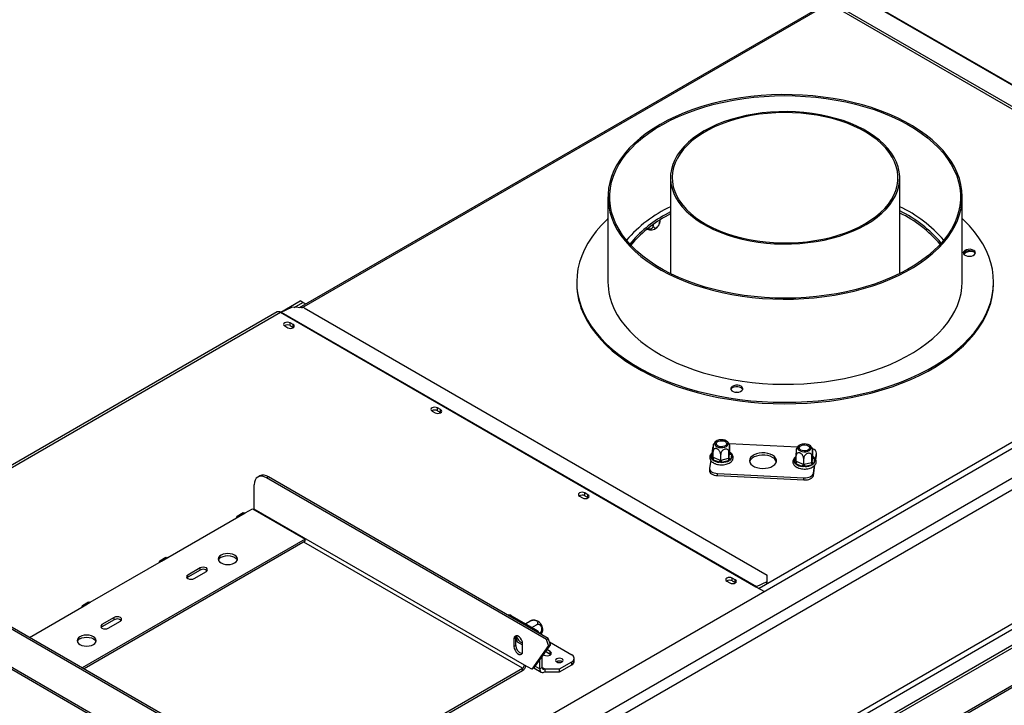
# Model space of a CAD drawing. Units: millimetres. Extents: x 267 to 4564, y 115 to 3512.
# Drawn here: x 3137 to 3645, y 1097 to 1450 of the extents above; entities that cross this region are included whole.
import ezdxf

# ---------------------------------------------------------------- set-up
doc = ezdxf.new("R2010")
doc.units = ezdxf.units.MM
doc.header["$LTSCALE"] = 17

msp = doc.modelspace()

# ---------------------------------------------------------------- linework, layer by layer
at = {"color": 7, "linetype": 'Continuous', "lineweight": 25}
for p, q in [((4185.181, 1538.515), (3193.274, 965.899)), ((4200.365, 1531.941), (3204.662, 957.134)), ((3207.193, 952.75), (4202.896, 1527.558)), ((3561.637, 1466.263), (3806.482, 1324.917)), ((3561.902, 1466.432), (3806.747, 1325.086)), ((3556.172, 1460.014), (3281.361, 1301.368)), ((3556.179, 1458.413), (3794.697, 1320.72)), ((3556.311, 1457.036), (3794.829, 1319.343)), ((3222.497, 892.545), (4187.592, 1449.682)), ((3223.763, 890.353), (4188.857, 1447.49)), ((3230.722, 886.336), (4195.816, 1443.473)), ((3230.722, 884.874), (4195.816, 1442.012)), ((3472.639, 1368.283), (3472.639, 1318.931)), ((3590.744, 1318.931), (3590.744, 1368.283)), ((3440.428, 1358.42), (3440.428, 1314.585)), ((3622.955, 1314.585), (3622.955, 1358.42)), ((3472.639, 1350.761), (3469.822, 1349.205)), ((3472.639, 1349.665), (3469.822, 1348.109)), ((3463.763, 1344.233), (3463.763, 1343.771)), ((3466.748, 1344.123), (3466.967, 1344.766)), ((3467.087, 1346.458), (3467.087, 1345.689)), ((3807.063, 1323.442), (3518.247, 1156.712)), ((3424.323, 1314.585), (3424.323, 1313.854)), ((3639.06, 1313.854), (3639.06, 1314.585)), ((3271.866, 1298.997), (3281.943, 1304.815)), ((3278.782, 1301.529), (3283.209, 1304.084)), ((3283.209, 1304.084), (3281.943, 1304.815)), ((3284.637, 1303.259), (3283.209, 1304.084)), ((3270.031, 1299.149), (2965.099, 1123.115)), ((3271.821, 1298.971), (3516.666, 1157.625)), ((3272.085, 1299.108), (3277.561, 1301.604)), ((3272.085, 1299.108), (3516.93, 1157.762)), ((3283.87, 1301.213), (3277.561, 1301.604)), ((3283.87, 1301.213), (3522.388, 1163.519)), ((3278.274, 1292.653), (3276.692, 1293.566)), ((3276.692, 1292.105), (3276.692, 1293.566)), ((3273.908, 1291.959), (3275.49, 1291.046)), ((3276.692, 1292.105), (3278.274, 1291.192)), ((3278.274, 1291.192), (3278.274, 1292.653)), ((3278.274, 1291.192), (3278.39, 1291.119)), ((3949.149, 1280.151), (3232.437, 866.402)), ((3507.571, 1257.92), (3507.757, 1257.888)), ((3349.829, 1248.131), (3351.411, 1247.218)), ((3354.195, 1248.825), (3352.613, 1249.738)), ((3352.613, 1248.276), (3352.613, 1249.738)), ((3352.613, 1248.276), (3354.195, 1247.363)), ((3354.195, 1247.363), (3354.195, 1248.825)), ((3354.195, 1247.363), (3354.311, 1247.29)), ((3494.343, 1229.042), (3493.928, 1226.305)), ((3538.028, 1229.428), (3502.822, 1231.206)), ((3503.172, 1226.595), (3503.172, 1229.595)), ((3493.378, 1222.673), (3492.784, 1218.751)), ((3493.787, 1223.799), (3494.142, 1226.145)), ((3493.904, 1223.359), (3493.787, 1223.799)), ((3494.392, 1223.049), (3493.904, 1223.359)), ((3494.142, 1226.145), (3494.386, 1226.536)), ((3497.734, 1221.698), (3494.392, 1223.049)), ((3494.651, 1224.301), (3494.651, 1227.301)), ((3494.651, 1224.301), (3494.905, 1224.203)), ((3494.905, 1224.203), (3498.247, 1222.852)), ((3498.247, 1222.852), (3498.502, 1222.745)), ((3498.502, 1222.745), (3498.502, 1225.744)), ((3498.502, 1222.745), (3498.783, 1222.825)), ((3498.783, 1222.825), (3502.481, 1223.82)), ((3502.859, 1222.621), (3499.161, 1221.626)), ((3502.481, 1223.82), (3502.762, 1223.892)), ((3502.762, 1223.892), (3502.762, 1226.891)), ((3502.762, 1223.892), (3502.789, 1224.075)), ((3502.789, 1224.075), (3503.145, 1226.421)), ((3503.437, 1222.877), (3502.859, 1222.621)), ((3503.145, 1226.421), (3503.172, 1226.595)), ((3503.431, 1226.395), (3503.919, 1226.055)), ((3503.681, 1223.299), (3503.437, 1222.877)), ((3504.036, 1225.645), (3503.681, 1223.299)), ((3503.919, 1226.055), (3504.036, 1225.645)), ((3536.571, 1221.638), (3536.926, 1223.984)), ((3536.926, 1223.984), (3537.169, 1224.375)), ((3537.435, 1222.141), (3537.435, 1225.14)), ((3541.286, 1220.584), (3541.286, 1223.584)), ((3545.546, 1221.731), (3545.546, 1224.73)), ((3545.573, 1221.914), (3545.929, 1224.26)), ((3545.929, 1224.26), (3545.956, 1224.434)), ((3545.956, 1224.434), (3545.956, 1227.434)), ((3546.215, 1224.234), (3546.703, 1223.894)), ((3546.82, 1223.484), (3546.464, 1221.138)), ((3546.703, 1223.894), (3546.82, 1223.484)), ((3547.366, 1223.324), (3547.823, 1226.341)), ((3547.488, 1223.032), (3547.823, 1225.245)), ((3547.823, 1225.245), (3547.823, 1226.341)), ((3547.823, 1225.245), (3547.84, 1225.47)), ((3547.84, 1225.47), (3547.84, 1226.566)), ((3492.767, 1218.525), (3492.767, 1217.43)), ((3498.43, 1221.529), (3497.734, 1221.698)), ((3499.161, 1221.626), (3498.43, 1221.529)), ((3536.688, 1221.198), (3536.571, 1221.638)), ((3537.176, 1220.888), (3536.688, 1221.198)), ((3540.518, 1219.537), (3537.176, 1220.888)), ((3537.435, 1222.141), (3537.689, 1222.042)), ((3537.689, 1222.042), (3541.031, 1220.691)), ((3541.214, 1219.368), (3540.518, 1219.537)), ((3541.031, 1220.691), (3541.286, 1220.584)), ((3541.945, 1219.465), (3541.214, 1219.368)), ((3541.286, 1220.584), (3541.567, 1220.664)), ((3541.567, 1220.664), (3545.265, 1221.659)), ((3545.643, 1220.461), (3541.945, 1219.465)), ((3545.265, 1221.659), (3545.546, 1221.731)), ((3545.546, 1221.731), (3545.573, 1221.914)), ((3546.221, 1220.716), (3545.643, 1220.461)), ((3546.464, 1221.138), (3546.221, 1220.716)), ((3546.264, 1214.954), (3547.074, 1220.3)), ((3546.264, 1216.049), (3546.872, 1220.065)), ((3261.02, 1214.683), (3260.071, 1214.135)), ((3265.494, 1214.24), (3264.545, 1213.692)), ((3408.726, 1130.458), (3264.545, 1213.692)), ((3409.675, 1131.006), (3265.494, 1214.24)), ((3496.85, 1215.953), (3541.417, 1213.702)), ((3496.85, 1214.857), (3496.85, 1215.953)), ((3496.85, 1214.857), (3541.417, 1212.606)), ((3541.417, 1212.606), (3541.417, 1213.702)), ((3546.264, 1214.954), (3546.264, 1216.049)), ((3258.218, 1197.619), (3258.218, 1210.039)), ((3425.75, 1204.302), (3427.332, 1203.389)), ((3430.116, 1204.996), (3428.534, 1205.909)), ((3428.534, 1204.448), (3428.534, 1205.909)), ((3428.534, 1204.448), (3430.116, 1203.535)), ((3430.116, 1203.535), (3430.116, 1204.996)), ((3430.116, 1203.535), (3430.231, 1203.462)), ((3253.473, 1195.61), (3257.269, 1197.802)), ((3257.269, 1197.802), (3284.474, 1182.097)), ((3397.406, 1117.267), (3258.218, 1197.619)), ((3213.614, 1172.6), (3250.31, 1193.784)), ((3252.578, 1195.699), (3249.415, 1193.873)), ((3250.31, 1193.784), (3253.473, 1195.61)), ((3284.474, 1182.097), (3169.646, 1115.808)), ((3284.474, 1181.001), (3284.474, 1182.097)), ((3284.474, 1181.001), (3170.595, 1115.26)), ((3212.72, 1172.689), (3209.556, 1170.863)), ((3210.451, 1170.774), (3213.614, 1172.6)), ((3173.756, 1149.591), (3210.451, 1170.774)), ((3230.38, 1167.305), (3224.054, 1163.652)), ((3230.38, 1166.209), (3230.38, 1167.305)), ((3224.054, 1162.556), (3223.61, 1162.191)), ((3230.38, 1166.209), (3224.054, 1162.556)), ((3224.054, 1162.556), (3224.054, 1163.652)), ((3227.217, 1161.826), (3233.544, 1165.478)), ((3506.037, 1161.168), (3504.455, 1162.081)), ((3504.455, 1160.62), (3504.455, 1162.081)), ((3522.406, 1160.258), (3522.388, 1163.519)), ((3501.671, 1160.474), (3503.253, 1159.561)), ((3504.455, 1160.62), (3506.037, 1159.707)), ((3506.037, 1159.707), (3506.037, 1161.168)), ((3506.037, 1159.707), (3506.152, 1159.634)), ((3516.666, 1157.625), (3521.027, 1155.107)), ((3516.93, 1157.762), (3522.406, 1160.258)), ((3518.072, 1156.813), (3519.741, 1157.574)), ((3522.301, 1159.052), (3522.406, 1160.258)), ((3142.441, 1131.513), (3170.593, 1147.764)), ((3172.861, 1149.679), (3169.698, 1147.853)), ((3170.593, 1147.764), (3173.756, 1149.591)), ((3186.093, 1141.738), (3179.766, 1138.086)), ((3186.093, 1140.642), (3186.093, 1141.738)), ((3390.763, 1142.654), (3403.417, 1135.349)), ((3275.548, 1053.576), (3131.367, 1136.81)), ((3276.497, 1054.124), (3132.316, 1137.358)), ((3179.766, 1136.99), (3179.323, 1136.625)), ((3186.093, 1140.642), (3179.766, 1136.99)), ((3179.766, 1136.99), (3179.766, 1138.086)), ((3182.93, 1136.26), (3189.256, 1139.912)), ((3398.102, 1138.619), (3400.236, 1139.851)), ((3401.252, 1136.599), (3403.56, 1137.932)), ((3392.029, 1130.819), (3392.978, 1131.367)), ((3392.978, 1127.349), (3392.978, 1131.367)), ((3392.029, 1130.819), (3392.029, 1126.801)), ((3392.029, 1126.801), (3392.978, 1127.349)), ((3392.978, 1131.095), (3393.682, 1129.28)), ((3393.682, 1129.28), (3396.457, 1127.678)), ((3396.457, 1124.244), (3396.457, 1128.262)), ((3409.831, 1127.353), (3401.202, 1115.076)), ((3410.78, 1127.901), (3402.151, 1115.624)), ((3408.726, 1130.458), (3409.675, 1131.006)), ((3409.831, 1127.353), (3408.726, 1130.458)), ((3410.78, 1127.901), (3409.675, 1131.006)), ((3410.78, 1127.901), (3409.831, 1127.353)), ((3410.331, 1129.163), (3421.764, 1122.563)), ((3406.58, 1115.989), (3406.58, 1121.925)), ((3407.082, 1122.639), (3407.529, 1122.38)), ((3410.693, 1122.745), (3408.177, 1124.197)), ((3410.693, 1124.207), (3408.908, 1125.237)), ((3410.693, 1122.745), (3410.693, 1124.207)), ((3410.955, 1122.563), (3410.693, 1122.745)), ((3125.596, 1119.508), (3249.677, 1047.878)), ((3401.202, 1115.076), (3397.406, 1117.267)), ((3405.315, 1115.258), (3405.315, 1120.125)), ((3405.315, 1115.258), (3406.58, 1115.989)), ((3414.046, 1118.983), (3413.93, 1118.91)), ((3415.438, 1115.258), (3421.764, 1118.911)), ((3415.438, 1113.797), (3421.764, 1117.449)), ((3421.764, 1117.449), (3421.764, 1118.911)), ((3423.075, 1119.276), (3423.075, 1120.737)), ((3271.565, 1042.429), (3396.457, 1114.528)), ((3272.861, 1044.273), (3396.457, 1115.623)), ((3396.457, 1114.528), (3396.457, 1115.623)), ((3402.151, 1115.624), (3401.202, 1115.076)), ((3402.277, 1115.802), (3406.056, 1113.62)), ((3407.846, 1115.258), (3415.438, 1115.258)), ((3407.846, 1115.258), (3407.846, 1113.797)), ((3407.846, 1113.797), (3415.438, 1113.797)), ((3415.438, 1113.797), (3415.438, 1115.258))]:
    msp.add_line(p, q, dxfattribs=at)
at = {"color": 8, "linetype": 'Continuous', "lineweight": 25}
for p, q in [((3282.78, 1301.28), (3556.176, 1459.108)), ((2966.147, 1122.51), (3271.821, 1298.971)), ((3949.841, 1279.492), (3232.437, 865.343)), ((3494.386, 1226.536), (3494.651, 1226.667)), ((3503.194, 1226.49), (3503.431, 1226.395)), ((3503.225, 1226.567), (3503.431, 1226.395)), ((3537.169, 1224.375), (3537.435, 1224.507)), ((3545.978, 1224.33), (3546.215, 1224.234)), ((3546.008, 1224.406), (3546.215, 1224.234)), ((3396.457, 1115.623), (3283.841, 1180.635)), ((3390.763, 1142.654), (3390.131, 1142.289)), ((3402.784, 1134.984), (3403.417, 1135.349)), ((3249.677, 1048.786), (3125.04, 1120.737)), ((3402.882, 1116.663), (3405.315, 1115.258)), ((3406.58, 1115.989), (3407.846, 1115.258))]:
    msp.add_line(p, q, dxfattribs=at)
at = {"color": 7, "linetype": 'Continuous', "lineweight": 25, "flags": 128}
for points in [[(3443.688, 1344.464), (3445.259, 1341.507), (3447.127, 1338.608), (3449.287, 1335.777), (3451.731, 1333.024), (3454.451, 1330.359), (3457.437, 1327.79), (3460.678, 1325.327), (3464.165, 1322.979), (3467.884, 1320.752), (3471.824, 1318.655), (3475.97, 1316.695), (3480.307, 1314.879), (3484.822, 1313.214), (3489.499, 1311.704), (3494.321, 1310.355), (3499.272, 1309.171), (3504.334, 1308.158), (3509.491, 1307.318), (3514.725, 1306.654), (3520.016, 1306.168), (3525.349, 1305.862), (3530.703, 1305.738), (3536.06, 1305.795), (3541.402, 1306.034), (3546.711, 1306.453), (3551.968, 1307.052), (3557.155, 1307.827), (3562.255, 1308.777), (3567.249, 1309.898), (3572.12, 1311.187), (3576.853, 1312.638), (3581.429, 1314.247), (3585.834, 1316.008), (3590.052, 1317.915), (3594.07, 1319.962), (3597.872, 1322.142), (3601.446, 1324.447), (3604.779, 1326.869), (3607.861, 1329.399), (3610.68, 1332.03), (3613.227, 1334.751), (3615.492, 1337.554), (3617.469, 1340.43), (3619.15, 1343.367), (3620.53, 1346.356), (3621.603, 1349.386), (3622.366, 1352.448), (3622.817, 1355.53), (3622.954, 1358.623), (3622.776, 1361.714), (3622.284, 1364.794), (3621.48, 1367.853), (3620.366, 1370.878), (3618.947, 1373.861), (3617.227, 1376.791), (3615.212, 1379.657), (3612.909, 1382.45), (3610.326, 1385.16), (3607.472, 1387.778), (3604.357, 1390.295), (3600.991, 1392.702), (3597.387, 1394.991), (3593.556, 1397.154), (3589.511, 1399.183), (3585.268, 1401.071), (3580.839, 1402.813), (3576.242, 1404.402), (3571.49, 1405.832), (3566.602, 1407.098), (3561.593, 1408.197), (3556.481, 1409.124), (3551.284, 1409.877), (3546.019, 1410.452), (3540.705, 1410.848), (3535.359, 1411.063), (3530.001, 1411.096), (3524.649, 1410.948), (3519.321, 1410.619), (3514.036, 1410.11), (3508.811, 1409.423), (3503.666, 1408.56), (3498.617, 1407.524), (3493.682, 1406.319), (3488.878, 1404.948), (3484.222, 1403.418), (3479.729, 1401.732), (3475.416, 1399.897), (3471.296, 1397.918), (3467.385, 1395.804), (3463.695, 1393.561), (3460.24, 1391.197), (3457.031, 1388.72), (3454.079, 1386.138), (3451.395, 1383.461), (3448.988, 1380.697), (3446.866, 1377.857), (3445.036, 1374.949), (3443.505, 1371.985), (3442.278, 1368.974), (3441.359, 1365.926), (3440.752, 1362.853), (3440.458, 1359.764), (3440.479, 1356.671), (3440.814, 1353.584), (3441.462, 1350.513), (3442.421, 1347.47), (3443.688, 1344.464)], [(3444.551, 1344.601), (3443.286, 1347.606), (3442.332, 1350.648), (3441.691, 1353.718), (3441.367, 1356.804), (3441.359, 1359.896), (3441.669, 1362.982), (3442.296, 1366.053), (3443.236, 1369.097), (3444.487, 1372.103), (3446.044, 1375.061), (3447.902, 1377.961), (3450.055, 1380.792), (3452.494, 1383.545), (3455.211, 1386.209), (3458.197, 1388.776), (3461.442, 1391.236), (3464.932, 1393.581), (3468.658, 1395.802), (3472.605, 1397.892), (3476.759, 1399.844), (3481.106, 1401.65), (3485.631, 1403.304), (3490.318, 1404.8), (3495.15, 1406.134), (3500.111, 1407.299), (3505.182, 1408.294), (3510.347, 1409.113), (3515.586, 1409.754), (3520.882, 1410.214), (3526.216, 1410.493), (3531.57, 1410.589), (3536.923, 1410.501), (3542.259, 1410.231), (3547.557, 1409.779), (3552.799, 1409.146), (3557.968, 1408.335), (3563.044, 1407.349), (3568.009, 1406.19), (3572.848, 1404.864), (3577.542, 1403.375), (3582.074, 1401.728), (3586.43, 1399.929), (3590.594, 1397.984), (3594.55, 1395.901), (3598.286, 1393.685), (3601.788, 1391.346), (3605.044, 1388.891), (3608.042, 1386.329), (3610.771, 1383.668), (3613.223, 1380.92), (3615.389, 1378.092), (3617.261, 1375.195), (3618.832, 1372.239), (3620.097, 1369.235), (3621.051, 1366.192), (3621.692, 1363.123), (3622.017, 1360.037), (3622.024, 1356.945), (3621.714, 1353.858), (3621.087, 1350.787), (3620.147, 1347.744), (3618.896, 1344.737), (3617.339, 1341.779), (3615.481, 1338.879), (3613.328, 1336.048), (3610.889, 1333.295), (3608.172, 1330.631), (3605.186, 1328.064), (3601.942, 1325.604), (3598.451, 1323.259), (3594.725, 1321.038), (3590.778, 1318.948), (3586.624, 1316.997), (3582.277, 1315.191), (3577.752, 1313.537), (3573.065, 1312.04), (3568.233, 1310.707), (3563.272, 1309.541), (3558.201, 1308.547), (3553.036, 1307.728), (3547.797, 1307.087), (3542.501, 1306.626), (3537.167, 1306.347), (3531.814, 1306.252), (3526.46, 1306.339), (3521.125, 1306.609), (3515.826, 1307.062), (3510.584, 1307.695), (3505.416, 1308.506), (3500.34, 1309.492), (3495.374, 1310.65), (3490.535, 1311.976), (3485.842, 1313.465), (3481.309, 1315.112), (3476.953, 1316.911), (3472.79, 1318.856), (3468.833, 1320.94), (3465.097, 1323.155), (3461.595, 1325.495), (3458.34, 1327.95), (3455.342, 1330.512), (3452.612, 1333.172), (3450.16, 1335.921), (3447.994, 1338.749), (3446.122, 1341.645), (3444.551, 1344.601)], [(3573.448, 1344.178), (3576.385, 1346.002), (3579.083, 1347.944), (3581.528, 1349.996), (3583.708, 1352.144), (3585.61, 1354.379), (3587.224, 1356.689), (3588.542, 1359.06), (3589.556, 1361.48), (3590.262, 1363.936), (3590.656, 1366.416), (3590.734, 1368.906), (3590.498, 1371.392), (3589.948, 1373.862), (3589.087, 1376.302), (3587.92, 1378.699), (3586.453, 1381.041), (3584.694, 1383.314), (3582.652, 1385.508), (3580.338, 1387.609), (3577.765, 1389.608), (3574.945, 1391.492), (3571.895, 1393.253), (3568.631, 1394.881), (3565.169, 1396.366), (3561.529, 1397.702), (3557.729, 1398.881), (3553.791, 1399.896), (3549.735, 1400.743), (3545.582, 1401.417), (3541.355, 1401.914), (3537.077, 1402.231), (3532.77, 1402.368), (3528.457, 1402.322), (3524.162, 1402.095), (3519.907, 1401.688), (3515.714, 1401.102), (3511.607, 1400.341), (3507.607, 1399.409), (3503.736, 1398.311), (3500.013, 1397.053), (3496.46, 1395.642), (3493.094, 1394.084), (3489.935, 1392.389), (3486.998, 1390.565), (3484.3, 1388.622), (3481.855, 1386.571), (3479.675, 1384.422), (3477.774, 1382.187), (3476.159, 1379.878), (3474.841, 1377.507), (3473.827, 1375.086), (3473.121, 1372.63), (3472.728, 1370.15), (3472.649, 1367.661), (3472.885, 1365.174), (3473.435, 1362.704), (3474.296, 1360.264), (3475.463, 1357.867), (3476.93, 1355.525), (3478.689, 1353.252), (3480.731, 1351.059), (3483.045, 1348.957), (3485.619, 1346.959), (3488.438, 1345.074), (3491.488, 1343.313), (3494.752, 1341.686), (3498.214, 1340.2), (3501.854, 1338.864), (3505.654, 1337.686), (3509.592, 1336.67), (3513.649, 1335.823), (3517.801, 1335.149), (3522.028, 1334.652), (3526.306, 1334.335), (3530.613, 1334.198), (3534.926, 1334.244), (3539.221, 1334.471), (3543.477, 1334.879), (3547.669, 1335.464), (3551.776, 1336.225), (3555.776, 1337.157), (3559.648, 1338.255), (3563.37, 1339.513), (3566.923, 1340.925), (3570.289, 1342.482), (3573.448, 1344.178)], [(3572.815, 1344.543), (3575.74, 1346.361), (3578.424, 1348.299), (3580.853, 1350.346), (3583.014, 1352.491), (3584.894, 1354.722), (3586.484, 1357.027), (3587.774, 1359.394), (3588.758, 1361.809), (3589.43, 1364.26), (3589.787, 1366.733), (3589.827, 1369.214), (3589.549, 1371.69), (3588.956, 1374.147), (3588.049, 1376.573), (3586.835, 1378.953), (3585.319, 1381.274), (3583.511, 1383.525), (3581.419, 1385.693), (3579.056, 1387.766), (3576.434, 1389.732), (3573.568, 1391.581), (3570.473, 1393.302), (3567.167, 1394.888), (3563.666, 1396.327), (3559.991, 1397.614), (3556.162, 1398.74), (3552.199, 1399.701), (3548.123, 1400.489), (3543.958, 1401.102), (3539.726, 1401.535), (3535.451, 1401.787), (3531.154, 1401.856), (3526.861, 1401.741), (3522.594, 1401.444), (3518.376, 1400.965), (3514.232, 1400.308), (3510.182, 1399.476), (3506.25, 1398.474), (3502.458, 1397.307), (3498.824, 1395.981), (3495.371, 1394.505), (3492.115, 1392.884), (3489.076, 1391.13), (3486.27, 1389.251), (3483.711, 1387.257), (3481.415, 1385.16), (3479.393, 1382.97), (3477.657, 1380.7), (3476.216, 1378.363), (3475.078, 1375.97), (3474.25, 1373.535), (3473.735, 1371.072), (3473.536, 1368.593), (3473.655, 1366.113), (3474.091, 1363.645), (3474.842, 1361.202), (3475.903, 1358.797), (3477.269, 1356.445), (3478.932, 1354.157), (3480.884, 1351.946), (3483.112, 1349.824), (3485.606, 1347.804), (3488.352, 1345.895), (3491.335, 1344.108), (3494.538, 1342.454), (3497.943, 1340.94), (3501.534, 1339.576), (3505.288, 1338.369), (3509.187, 1337.325), (3513.209, 1336.45), (3517.332, 1335.749), (3521.534, 1335.225), (3525.791, 1334.883), (3530.08, 1334.722), (3534.377, 1334.745), (3538.661, 1334.951), (3542.906, 1335.339), (3547.09, 1335.907), (3551.189, 1336.652), (3555.183, 1337.57), (3559.048, 1338.655), (3562.763, 1339.903), (3566.309, 1341.305), (3569.666, 1342.854), (3572.815, 1344.543)], [(3440.428, 1347.236), (3439.844, 1346.685), (3436.968, 1343.768), (3434.37, 1340.765), (3432.058, 1337.684), (3430.038, 1334.537), (3428.316, 1331.33), (3426.897, 1328.075), (3425.786, 1324.78), (3424.985, 1321.455), (3424.497, 1318.11), (3424.324, 1314.755), (3424.465, 1311.399), (3424.921, 1308.052), (3425.69, 1304.725), (3426.771, 1301.426), (3428.158, 1298.166)], [(3428.158, 1298.166), (3429.85, 1294.955), (3431.84, 1291.8), (3434.124, 1288.713), (3436.693, 1285.702), (3439.541, 1282.775), (3442.659, 1279.942), (3446.039, 1277.21), (3449.669, 1274.588), (3453.541, 1272.083), (3457.641, 1269.703), (3461.959, 1267.454), (3466.481, 1265.344), (3471.195, 1263.378), (3476.086, 1261.562), (3481.14, 1259.902), (3486.342, 1258.403), (3491.677, 1257.068), (3497.13, 1255.901), (3502.684, 1254.907), (3508.324, 1254.088), (3514.031, 1253.447), (3519.791, 1252.984), (3525.585, 1252.703), (3531.398, 1252.603), (3537.211, 1252.684), (3543.008, 1252.948), (3548.772, 1253.392), (3554.485, 1254.015), (3560.132, 1254.816), (3565.696, 1255.793), (3571.159, 1256.942), (3576.507, 1258.26), (3581.724, 1259.743), (3586.794, 1261.387), (3591.702, 1263.188), (3596.434, 1265.139), (3600.976, 1267.234), (3605.315, 1269.469), (3609.438, 1271.836), (3613.333, 1274.329), (3616.989, 1276.94), (3620.394, 1279.661), (3623.539, 1282.484), (3626.415, 1285.402), (3629.013, 1288.405), (3631.325, 1291.485), (3633.345, 1294.633), (3635.067, 1297.839), (3636.486, 1301.095), (3637.598, 1304.39), (3638.398, 1307.715), (3638.886, 1311.06), (3639.06, 1314.415), (3638.918, 1317.771), (3638.462, 1321.118), (3637.693, 1324.445), (3636.613, 1327.743), (3635.225, 1331.003), (3633.533, 1334.215), (3631.543, 1337.369), (3629.26, 1340.456), (3626.69, 1343.468), (3623.842, 1346.395), (3622.955, 1347.236)], [(3623.577, 1329.156), (3624.01, 1328.616), (3624.723, 1328.187), (3625.64, 1327.914), (3626.66, 1327.828), (3627.673, 1327.937), (3628.57, 1328.231), (3629.252, 1328.677), (3629.647, 1329.227), (3629.712, 1329.821), (3629.439, 1330.394), (3628.858, 1330.886), (3628.032, 1331.242), (3627.05, 1331.424), (3626.02, 1331.412), (3625.051, 1331.207), (3624.251, 1330.833), (3623.704, 1330.328), (3623.471, 1329.748), (3623.577, 1329.156)], [(3629.664, 1329.27), (3629.439, 1329.664), (3628.858, 1330.155), (3628.032, 1330.511), (3627.05, 1330.693), (3626.02, 1330.681), (3625.051, 1330.477), (3624.251, 1330.102), (3623.704, 1329.597), (3623.53, 1329.27)], [(3629.095, 1329.995), (3628.111, 1330.246), (3627.026, 1330.312), (3625.958, 1330.181), (3625.012, 1329.866), (3624.282, 1329.397), (3623.838, 1328.822), (3623.825, 1328.794)], [(3428.158, 1297.436), (3429.85, 1294.224), (3431.84, 1291.07), (3434.124, 1287.983), (3436.693, 1284.971), (3439.541, 1282.044), (3442.659, 1279.211), (3446.039, 1276.479), (3449.669, 1273.857), (3453.541, 1271.352), (3457.641, 1268.972), (3461.959, 1266.724), (3466.481, 1264.613), (3471.195, 1262.647), (3476.086, 1260.832), (3481.14, 1259.172), (3486.342, 1257.672), (3491.677, 1256.337), (3497.13, 1255.171), (3502.684, 1254.177), (3508.324, 1253.358), (3514.031, 1252.716), (3519.791, 1252.254), (3525.585, 1251.972), (3531.398, 1251.872), (3537.211, 1251.954), (3543.008, 1252.217), (3548.772, 1252.661), (3554.485, 1253.285), (3560.132, 1254.086), (3565.696, 1255.062), (3571.159, 1256.211), (3576.507, 1257.529), (3581.724, 1259.013), (3586.794, 1260.657), (3591.702, 1262.457), (3596.434, 1264.408), (3600.976, 1266.504), (3605.315, 1268.739), (3609.438, 1271.106), (3613.333, 1273.598), (3616.989, 1276.209), (3620.394, 1278.93), (3623.539, 1281.754), (3626.415, 1284.671), (3629.013, 1287.675), (3631.325, 1290.755), (3633.345, 1293.902), (3635.067, 1297.109), (3636.486, 1300.364), (3637.598, 1303.659), (3638.398, 1306.984), (3638.886, 1310.329), (3639.06, 1313.685), (3639.06, 1313.854)], [(3443.688, 1300.629), (3445.259, 1297.672), (3447.127, 1294.772), (3449.287, 1291.942), (3451.731, 1289.189), (3454.451, 1286.524), (3457.437, 1283.955), (3460.678, 1281.492), (3464.165, 1279.143), (3467.884, 1276.917), (3471.824, 1274.82), (3475.97, 1272.86), (3480.307, 1271.044), (3484.822, 1269.378), (3489.499, 1267.868), (3494.321, 1266.519), (3499.272, 1265.336), (3504.334, 1264.323), (3509.491, 1263.482), (3514.725, 1262.818), (3520.016, 1262.333), (3525.349, 1262.027), (3530.703, 1261.903), (3536.06, 1261.96), (3541.402, 1262.199), (3546.711, 1262.618), (3551.968, 1263.217), (3557.155, 1263.992), (3562.255, 1264.942), (3567.249, 1266.063), (3572.12, 1267.351), (3576.853, 1268.802), (3581.429, 1270.411), (3585.834, 1272.173), (3590.052, 1274.08), (3594.07, 1276.127), (3597.872, 1278.307), (3601.446, 1280.611), (3604.779, 1283.033), (3607.861, 1285.564), (3610.68, 1288.194), (3613.227, 1290.916), (3615.492, 1293.719), (3617.469, 1296.594), (3619.15, 1299.531), (3620.53, 1302.52), (3621.603, 1305.551), (3622.366, 1308.613), (3622.817, 1311.695), (3622.955, 1314.585)], [(3276.692, 1293.566), (3276.054, 1293.812), (3275.3, 1293.899), (3274.547, 1293.812), (3273.908, 1293.566), (3273.482, 1293.197), (3273.332, 1292.762), (3273.482, 1292.327), (3273.908, 1291.959)], [(3275.49, 1291.046), (3276.129, 1290.799), (3276.882, 1290.713), (3277.635, 1290.799), (3278.274, 1291.046), (3278.7, 1291.414), (3278.85, 1291.849), (3278.7, 1292.284), (3278.274, 1292.653)], [(3503.797, 1259.133), (3504.23, 1258.593), (3504.943, 1258.164), (3505.86, 1257.891), (3506.88, 1257.805), (3507.893, 1257.914), (3508.789, 1258.208), (3509.472, 1258.654), (3509.867, 1259.204), (3509.932, 1259.798), (3509.659, 1260.371), (3509.078, 1260.863), (3508.252, 1261.219), (3507.27, 1261.401), (3506.239, 1261.389), (3505.271, 1261.185), (3504.471, 1260.81), (3503.924, 1260.305), (3503.691, 1259.725), (3503.797, 1259.133)], [(3509.884, 1259.247), (3509.659, 1259.641), (3509.078, 1260.132), (3508.252, 1260.488), (3507.27, 1260.67), (3506.239, 1260.658), (3505.271, 1260.454), (3504.471, 1260.079), (3503.924, 1259.574), (3503.75, 1259.247)], [(3505.736, 1257.915), (3506.485, 1257.986), (3507.571, 1257.92)], [(3352.613, 1249.738), (3351.974, 1249.984), (3351.221, 1250.07), (3350.468, 1249.984), (3349.829, 1249.738), (3349.403, 1249.369), (3349.253, 1248.934), (3349.403, 1248.499), (3349.829, 1248.131)], [(3351.411, 1247.218), (3352.05, 1246.971), (3352.803, 1246.885), (3353.556, 1246.971), (3354.195, 1247.218), (3354.621, 1247.586), (3354.771, 1248.021), (3354.621, 1248.456), (3354.195, 1248.825)], [(3496.023, 1232.465), (3495.556, 1231.921), (3495.386, 1231.323), (3495.53, 1230.722), (3495.974, 1230.172), (3496.679, 1229.722), (3497.583, 1229.412), (3498.604, 1229.27), (3499.653, 1229.307), (3500.636, 1229.522), (3501.466, 1229.894), (3502.069, 1230.391), (3502.391, 1230.969), (3502.404, 1231.575), (3502.107, 1232.157), (3501.526, 1232.663), (3500.712, 1233.047), (3499.739, 1233.276), (3498.692, 1233.329), (3497.664, 1233.201), (3496.748, 1232.904), (3496.023, 1232.465)], [(3501.11, 1230.408), (3500.451, 1230.028), (3499.606, 1229.8), (3498.678, 1229.754), (3497.777, 1229.893), (3497.013, 1230.201), (3496.479, 1230.642), (3496.237, 1231.162), (3496.319, 1231.698), (3496.713, 1232.186), (3497.372, 1232.567), (3498.217, 1232.794), (3499.145, 1232.841), (3500.046, 1232.702), (3500.809, 1232.393), (3501.344, 1231.952), (3501.585, 1231.432), (3501.504, 1230.896), (3501.11, 1230.408)], [(3494.746, 1229.908), (3494.505, 1229.539), (3494.343, 1229.042)], [(3538.807, 1230.304), (3538.34, 1229.76), (3538.17, 1229.162), (3538.314, 1228.561), (3538.758, 1228.011), (3539.463, 1227.561), (3540.367, 1227.251), (3541.388, 1227.109), (3542.437, 1227.147), (3543.42, 1227.361), (3544.25, 1227.733), (3544.853, 1228.23), (3545.175, 1228.808), (3545.188, 1229.415), (3544.891, 1229.996), (3544.31, 1230.502), (3543.496, 1230.886), (3542.523, 1231.115), (3541.476, 1231.168), (3540.448, 1231.04), (3539.532, 1230.743), (3538.807, 1230.304)], [(3543.894, 1228.248), (3543.235, 1227.867), (3542.39, 1227.64), (3541.461, 1227.593), (3540.561, 1227.732), (3539.797, 1228.041), (3539.263, 1228.481), (3539.021, 1229.001), (3539.103, 1229.537), (3539.497, 1230.025), (3540.156, 1230.406), (3541.001, 1230.633), (3541.929, 1230.68), (3542.83, 1230.541), (3543.593, 1230.232), (3544.128, 1229.791), (3544.369, 1229.271), (3544.288, 1228.735), (3543.894, 1228.248)], [(3527.211, 1222.197), (3527.18, 1223.062), (3526.827, 1223.903), (3526.168, 1224.681), (3525.236, 1225.359), (3524.073, 1225.905), (3522.734, 1226.295), (3521.281, 1226.509), (3519.782, 1226.537), (3518.308, 1226.379), (3516.927, 1226.042), (3515.704, 1225.541), (3514.696, 1224.9), (3513.95, 1224.15), (3513.501, 1223.324), (3513.371, 1222.461), (3513.564, 1221.603), (3514.073, 1220.789), (3514.873, 1220.056), (3515.927, 1219.441), (3517.185, 1218.97), (3518.589, 1218.667), (3520.074, 1218.545), (3521.569, 1218.61), (3523.005, 1218.859), (3524.315, 1219.28), (3525.437, 1219.855), (3526.319, 1220.554), (3526.92, 1221.348), (3527.211, 1222.197)], [(3527.172, 1221.998), (3526.827, 1222.807), (3526.168, 1223.585), (3525.236, 1224.263), (3524.073, 1224.81), (3522.734, 1225.199), (3521.281, 1225.413), (3519.782, 1225.441), (3518.308, 1225.283), (3516.927, 1224.946), (3515.704, 1224.445), (3514.696, 1223.805), (3513.95, 1223.054), (3513.501, 1222.228), (3513.434, 1221.998)], [(3492.767, 1217.43), (3492.793, 1217.148), (3492.974, 1216.653), (3493.318, 1216.187), (3493.813, 1215.77), (3494.44, 1215.415), (3495.175, 1215.139), (3495.988, 1214.95), (3496.85, 1214.857)], [(3492.784, 1218.751), (3492.793, 1218.244), (3492.974, 1217.749), (3493.318, 1217.283), (3493.813, 1216.865), (3494.44, 1216.511), (3495.175, 1216.235), (3495.988, 1216.046), (3496.85, 1215.953)], [(3264.545, 1213.692), (3263.31, 1214.265), (3262.124, 1214.534), (3261.03, 1214.49), (3260.071, 1214.135), (3259.284, 1213.482), (3258.7, 1212.557), (3258.34, 1211.394), (3258.218, 1210.039)], [(3541.417, 1213.702), (3542.294, 1213.707), (3543.152, 1213.812), (3543.959, 1214.01), (3544.683, 1214.296), (3545.296, 1214.658), (3545.775, 1215.082), (3546.102, 1215.552), (3546.264, 1216.049)], [(3541.417, 1212.606), (3542.294, 1212.611), (3543.152, 1212.716), (3543.959, 1212.914), (3544.683, 1213.2), (3545.296, 1213.562), (3545.775, 1213.986), (3546.102, 1214.456), (3546.264, 1214.954)], [(3428.534, 1205.909), (3427.895, 1206.156), (3427.142, 1206.242), (3426.389, 1206.156), (3425.75, 1205.909), (3425.324, 1205.541), (3425.174, 1205.106), (3425.324, 1204.671), (3425.75, 1204.302)], [(3427.332, 1203.389), (3427.971, 1203.143), (3428.724, 1203.056), (3429.477, 1203.143), (3430.116, 1203.389), (3430.542, 1203.758), (3430.692, 1204.193), (3430.542, 1204.628), (3430.116, 1204.996)], [(3258.177, 1197.277), (3258.2, 1197.395), (3258.218, 1197.619)], [(3250.31, 1193.784), (3249.825, 1193.952), (3249.415, 1193.873), (3249.141, 1193.557), (3249.044, 1193.054)], [(3252.578, 1195.699), (3252.989, 1195.779), (3253.473, 1195.61)], [(3212.72, 1172.689), (3213.13, 1172.769), (3213.614, 1172.6)], [(3248.095, 1169.861), (3248.877, 1170.45), (3249.369, 1171.135), (3249.537, 1171.87), (3249.369, 1172.605), (3248.877, 1173.29), (3248.095, 1173.879), (3247.076, 1174.33), (3245.889, 1174.614), (3244.616, 1174.711), (3243.342, 1174.614), (3242.155, 1174.33), (3241.136, 1173.879), (3240.354, 1173.29), (3239.862, 1172.605), (3239.694, 1171.87), (3239.862, 1171.135), (3240.354, 1170.45), (3241.136, 1169.861), (3242.155, 1169.41), (3243.342, 1169.126), (3244.616, 1169.029), (3245.889, 1169.126), (3247.076, 1169.41), (3248.095, 1169.861)], [(3241.136, 1172.783), (3242.155, 1173.234), (3243.342, 1173.518), (3244.616, 1173.615), (3245.889, 1173.518), (3247.076, 1173.234), (3248.095, 1172.783), (3248.877, 1172.195), (3249.369, 1171.509), (3249.444, 1171.322)], [(3210.451, 1170.774), (3209.967, 1170.943), (3209.556, 1170.863), (3209.282, 1170.547), (3209.186, 1170.044)], [(3233.544, 1165.478), (3234.029, 1165.897), (3234.199, 1166.391), (3234.029, 1166.886), (3233.544, 1167.305), (3232.818, 1167.584), (3231.962, 1167.683), (3231.106, 1167.584), (3230.38, 1167.305)], [(3224.054, 1163.652), (3223.569, 1163.233), (3223.398, 1162.739), (3223.569, 1162.245), (3224.054, 1161.826), (3224.779, 1161.546), (3225.635, 1161.448), (3226.491, 1161.546), (3227.217, 1161.826)], [(3504.455, 1162.081), (3503.816, 1162.328), (3503.063, 1162.414), (3502.31, 1162.328), (3501.671, 1162.081), (3501.244, 1161.713), (3501.095, 1161.278), (3501.244, 1160.843), (3501.671, 1160.474)], [(3503.253, 1159.561), (3503.891, 1159.315), (3504.645, 1159.228), (3505.398, 1159.315), (3506.037, 1159.561), (3506.463, 1159.93), (3506.613, 1160.365), (3506.463, 1160.799), (3506.037, 1161.168)], [(3170.593, 1147.764), (3170.108, 1147.933), (3169.698, 1147.853), (3169.424, 1147.537), (3169.327, 1147.034)], [(3172.861, 1149.679), (3173.272, 1149.759), (3173.756, 1149.591)], [(3189.256, 1139.912), (3189.741, 1140.331), (3189.912, 1140.825), (3189.741, 1141.319), (3189.256, 1141.738), (3188.531, 1142.018), (3187.675, 1142.116), (3186.819, 1142.018), (3186.093, 1141.738)], [(3179.766, 1138.086), (3179.281, 1137.667), (3179.111, 1137.173), (3179.281, 1136.678), (3179.766, 1136.26), (3180.492, 1135.98), (3181.348, 1135.881), (3182.204, 1135.98), (3182.93, 1136.26)], [(3175.338, 1127.859), (3176.12, 1128.447), (3176.611, 1129.133), (3176.779, 1129.868), (3176.611, 1130.603), (3176.12, 1131.288), (3175.338, 1131.877), (3174.318, 1132.328), (3173.132, 1132.612), (3171.858, 1132.709), (3170.584, 1132.612), (3169.397, 1132.328), (3168.378, 1131.877), (3167.596, 1131.288), (3167.105, 1130.603), (3166.937, 1129.868), (3167.105, 1129.133), (3167.596, 1128.447), (3168.378, 1127.859), (3169.397, 1127.408), (3170.584, 1127.124), (3171.858, 1127.027), (3173.132, 1127.124), (3174.318, 1127.408), (3175.338, 1127.859)], [(3168.378, 1130.781), (3169.397, 1131.232), (3170.584, 1131.516), (3171.858, 1131.613), (3173.132, 1131.516), (3174.318, 1131.232), (3175.338, 1130.781), (3176.12, 1130.192), (3176.611, 1129.507), (3176.687, 1129.32)], [(3396.457, 1128.262), (3396.324, 1129.214), (3395.939, 1130.205), (3395.35, 1131.116), (3394.628, 1131.837), (3393.859, 1132.281), (3393.136, 1132.394), (3392.547, 1132.164), (3392.162, 1131.617), (3392.029, 1130.819)], [(3392.978, 1131.367), (3393.111, 1132.164), (3393.225, 1132.399)], [(3392.029, 1126.801), (3392.162, 1125.849), (3392.547, 1124.858), (3393.136, 1123.947), (3393.859, 1123.226), (3394.628, 1122.782), (3395.35, 1122.669), (3395.939, 1122.9), (3396.324, 1123.447), (3396.457, 1124.244)], [(3407.529, 1122.38), (3408.255, 1122.1), (3409.111, 1122.002), (3409.967, 1122.1), (3410.693, 1122.38), (3411.177, 1122.799), (3411.348, 1123.293), (3411.177, 1123.788), (3410.693, 1124.207)], [(3414.046, 1120.445), (3413.619, 1120.076), (3413.469, 1119.641), (3413.619, 1119.206), (3414.046, 1118.838), (3414.684, 1118.591), (3415.438, 1118.505), (3416.191, 1118.591), (3416.83, 1118.838), (3417.256, 1119.206), (3417.406, 1119.641), (3417.256, 1120.076), (3416.83, 1120.445), (3416.191, 1120.691), (3415.438, 1120.777), (3414.684, 1120.691), (3414.046, 1120.445)]]:
    msp.add_lwpolyline(points, dxfattribs=at)
at = {"color": 8, "linetype": 'Continuous', "lineweight": 25, "flags": 128}
for points in [[(3503.273, 1226.3), (3503.331, 1226.326), (3503.431, 1226.395)], [(3546.057, 1224.139), (3546.114, 1224.165), (3546.215, 1224.234)]]:
    msp.add_lwpolyline(points, dxfattribs=at)
at = {"color": 7, "linetype": 'Continuous', "lineweight": 25}
for centre, radius, start, end in [((3501.648, 1291.624), 68.197, 115.17388, 139.25318), ((3562.142, 1292.159), 67.54, 40.62781, 64.94513), ((3562.43, 1292.775), 64.951, 40.10827, 64.15521), ((3560.834, 1289.535), 67.578, 41.25595, 63.72969), ((3498.521, 1296.555), 59.964, 118.59401, 141.25071), ((3500.111, 1293.492), 62.454, 119.01163, 140.06584), ((3462.514, 1346.617), 5.141, 248.13837, 305.62077), ((3462.483, 1314.111), 38.161, 180.38577, 205.91103), ((3472.791, 1314.786), 32.363, 180.35614, 205.94066), ((3270.772, 1297.508), 1.8, 54.38242, 114.30712), ((3273.38, 1296.278), 3.112, 114.58629, 120.07076), ((3275.306, 1289.544), 2.912, 61.56806, 121.31349), ((3351.227, 1245.716), 2.912, 61.56806, 121.31349), ((3545.309, 1226.238), 2.516, 2.33537, 74.78119), ((3495.529, 1224.735), 1.977, 134.51284, 208.25182), ((3493.259, 1224.244), 1.646, 313.47133, 358.56676), ((3498.309, 1227.928), 6.257, 231.2489, 264.73189), ((3496.601, 1222.893), 1.646, 313.47133, 358.56676), ((3500.94, 1222.846), 2.157, 180.56903, 214.44649), ((3499.131, 1229.104), 7.478, 270.23246, 299.90055), ((3504.638, 1223.842), 2.157, 180.56903, 214.44649), ((3503.657, 1224.172), 0.874, 186.41604, 271.5266), ((3504.013, 1226.518), 0.874, 186.41604, 271.5266), ((3502.294, 1224.709), 1.977, 314.51284, 28.25182), ((3538.313, 1222.574), 1.977, 134.51284, 208.25182), ((3546.797, 1224.357), 0.874, 186.41604, 271.5266), ((3545.078, 1222.548), 1.977, 314.51284, 28.25182), ((3536.043, 1222.083), 1.646, 313.47133, 358.56676), ((3541.093, 1225.768), 6.257, 231.2489, 264.73189), ((3539.385, 1220.732), 1.646, 313.47133, 358.56676), ((3543.724, 1220.685), 2.157, 180.56903, 214.44649), ((3541.915, 1226.943), 7.478, 270.23246, 299.90055), ((3547.422, 1221.681), 2.157, 180.56903, 214.44649), ((3546.441, 1222.011), 0.874, 186.41604, 271.5266), ((3262.873, 1210.582), 4.5, 54.38242, 114.30712), ((3427.148, 1201.888), 2.912, 61.56806, 121.31349), ((3242.319, 1170.337), 2.717, 115.81466, 158.74708), ((3231.927, 1163.49), 3.128, 48.80545, 119.63404), ((3503.069, 1158.06), 2.912, 61.56806, 121.31349), ((3518.225, 1154.932), 3.112, 114.58629, 120.07076), ((3389.397, 1140.67), 2.409, 55.45816, 102.75274), ((3187.64, 1137.923), 3.128, 48.80545, 119.63404), ((3401.846, 1135.537), 4.99, 353.70709, 66.29141), ((3397.712, 1133.135), 4.614, 190.36329, 253.8227), ((3400.13, 1130.035), 6.249, 34.14049, 58.26255), ((3169.561, 1128.335), 2.717, 115.81466, 158.74708), ((3397.082, 1127.224), 4.106, 178.2639, 257.73359), ((3421.071, 1120.737), 1.953, 290.78342, 69.21658), ((3395.346, 1117.361), 2.063, 302.60548, 357.39452), ((3394.215, 1118.02), 4.151, 302.69642, 343.13617), ((3407.352, 1115.864), 0.781, 170.78596, 309.20329), ((3415.438, 1116.615), 2.681, 57.30927, 122.69073), ((3415.432, 1116.423), 2.912, 58.68651, 118.43194), ((3420.836, 1119.499), 2.25, 294.37466, 354.3052), ((3406.858, 1115.008), 1.563, 170.78596, 309.20329)]:
    msp.add_arc(centre, radius, start, end, dxfattribs=at)
at = {"color": 8, "linetype": 'Continuous', "lineweight": 25}
for centre, radius, start, end in [((3493.896, 1224.602), 0.811, 262.28577, 338.63172), ((3494.204, 1227.129), 0.986, 266.39111, 296.92873), ((3536.988, 1224.968), 0.986, 266.39111, 296.92873), ((3536.68, 1222.442), 0.811, 262.28577, 338.63172)]:
    msp.add_arc(centre, radius, start, end, dxfattribs=at)
at = {"color": 7, "linetype": 'Continuous', "lineweight": 25}
for points, knots in [([(3463.763, 1343.771), (3463.783, 1343.536), (3463.821, 1343.066), (3464.131, 1342.576), (3464.596, 1342.345), (3465.155, 1342.422), (3465.699, 1342.743), (3466.185, 1343.233), (3466.604, 1343.858), (3466.926, 1344.597), (3467.071, 1345.231), (3467.084, 1345.583), (3467.087, 1345.689)], [0, 0, 0, 0, 0.1157185, 0.2315943, 0.3492626, 0.4554707, 0.5500022, 0.639991, 0.7338656, 0.8369388, 0.9505161, 1, 1, 1, 1]), ([(3467.087, 1345.689), (3467.082, 1345.451), (3467.074, 1345.054), (3467.006, 1344.845), (3466.979, 1344.762)], [0, 0, 0, 0, 0.599247, 1, 1, 1, 1]), ([(3461.073, 1342.095), (3461.095, 1342.084), (3461.226, 1342.018), (3461.616, 1341.958), (3462.205, 1341.94), (3462.842, 1342.155), (3463.353, 1342.554), (3463.698, 1343.108), (3463.742, 1343.553), (3463.763, 1343.771)], [0, 0, 0, 0, 0.0165237, 0.1018448, 0.2718702, 0.4415394, 0.6178091, 0.8130505, 1, 1, 1, 1]), ([(3465.48, 1342.434), (3465.528, 1342.47), (3465.86, 1342.721), (3466.304, 1343.294), (3466.61, 1343.865), (3466.748, 1344.123)], [0, 0, 0, 0, 0.0852803, 0.5879978, 1, 1, 1, 1]), ([(3494.651, 1227.301), (3494.653, 1227.563), (3494.658, 1228.086), (3494.696, 1229.006), (3494.754, 1229.886), (3494.822, 1230.582), (3494.888, 1231.019), (3494.924, 1231.108), (3494.941, 1231.149)], [0, 0, 0, 0, 0.18349433, 0.36723796, 0.55382397, 0.72223766, 0.87213583, 1, 1, 1, 1]), ([(3498.502, 1225.744), (3498.484, 1225.971), (3498.444, 1226.47), (3498.104, 1227.279), (3497.558, 1228.02), (3497.005, 1228.461), (3496.477, 1228.721), (3495.971, 1228.835), (3495.432, 1228.744), (3494.998, 1228.44), (3494.706, 1227.951), (3494.669, 1227.515), (3494.651, 1227.301)], [0, 0, 0, 0, 0.1033737, 0.2274024, 0.3456813, 0.4523152, 0.4998294, 0.5945143, 0.6890008, 0.787163, 0.8958903, 1, 1, 1, 1]), ([(3496.116, 1232.545), (3495.847, 1232.302), (3495.39, 1231.89), (3495.085, 1231.357), (3494.96, 1231.138)], [0, 0, 0, 0, 0.5900342, 1, 1, 1, 1]), ([(3502.762, 1226.891), (3502.737, 1227.131), (3502.688, 1227.609), (3502.291, 1228.171), (3501.695, 1228.51), (3500.978, 1228.564), (3500.281, 1228.368), (3499.658, 1227.991), (3499.122, 1227.463), (3498.709, 1226.8), (3498.522, 1226.2), (3498.506, 1225.85), (3498.502, 1225.744)], [0, 0, 0, 0, 0.1157185, 0.2315943, 0.3492626, 0.4554707, 0.5500022, 0.639991, 0.7338656, 0.8369388, 0.9505161, 1, 1, 1, 1]), ([(3503.107, 1230.709), (3503.098, 1230.736), (3502.97, 1231.1), (3502.56, 1231.699), (3502.084, 1232.181), (3501.858, 1232.411)], [0, 0, 0, 0, 0.0404213, 0.5437836, 1, 1, 1, 1]), ([(3503.172, 1229.595), (3503.169, 1229.825), (3503.165, 1230.285), (3503.127, 1230.702), (3503.069, 1230.824), (3503, 1230.615), (3502.933, 1230.165), (3502.873, 1229.561), (3502.822, 1228.837), (3502.782, 1228.022), (3502.764, 1227.354), (3502.763, 1226.999), (3502.762, 1226.891)], [0, 0, 0, 0, 0.1157185, 0.2315943, 0.3492626, 0.4554707, 0.5500022, 0.639991, 0.7338656, 0.8369388, 0.9505161, 1, 1, 1, 1]), ([(3537.435, 1225.14), (3537.437, 1225.402), (3537.442, 1225.925), (3537.48, 1226.845), (3537.538, 1227.725), (3537.606, 1228.421), (3537.672, 1228.858), (3537.708, 1228.947), (3537.725, 1228.988)], [0, 0, 0, 0, 0.18349433, 0.36723796, 0.55382397, 0.72223766, 0.87213583, 1, 1, 1, 1]), ([(3538.9, 1230.384), (3538.631, 1230.141), (3538.174, 1229.729), (3537.869, 1229.196), (3537.744, 1228.977)], [0, 0, 0, 0, 0.5900342, 1, 1, 1, 1]), ([(3545.891, 1228.548), (3545.882, 1228.575), (3545.754, 1228.939), (3545.344, 1229.538), (3544.868, 1230.02), (3544.642, 1230.25)], [0, 0, 0, 0, 0.0404213, 0.5437836, 1, 1, 1, 1]), ([(3545.956, 1227.434), (3545.953, 1227.664), (3545.949, 1228.125), (3545.91, 1228.541), (3545.853, 1228.663), (3545.784, 1228.454), (3545.717, 1228.004), (3545.657, 1227.4), (3545.606, 1226.676), (3545.566, 1225.862), (3545.548, 1225.193), (3545.547, 1224.838), (3545.546, 1224.73)], [0, 0, 0, 0, 0.1157185, 0.2315943, 0.3492626, 0.4554707, 0.5500022, 0.639991, 0.7338656, 0.8369388, 0.9505161, 1, 1, 1, 1]), ([(3494.651, 1226.839), (3494.445, 1226.713), (3493.92, 1226.39), (3493.355, 1225.745), (3492.942, 1224.94), (3492.823, 1224.093), (3493, 1223.251), (3493.438, 1222.488), (3494.111, 1221.812), (3494.863, 1221.331), (3495.577, 1221.005), (3496.354, 1220.729), (3497.394, 1220.491), (3498.697, 1220.377), (3500.01, 1220.436), (3501.274, 1220.664), (3502.434, 1221.057), (3503.438, 1221.604), (3504.208, 1222.271), (3504.718, 1223.019), (3504.973, 1223.825), (3504.95, 1224.663), (3504.648, 1225.472), (3504.083, 1226.185), (3503.575, 1226.652), (3503.211, 1226.837), (3503.172, 1226.857)], [0, 0, 0, 0, 0.0313519, 0.0800879, 0.1226362, 0.1681266, 0.2117733, 0.2551281, 0.2999316, 0.3466137, 0.3714744, 0.3967771, 0.4444172, 0.4919531, 0.5394574, 0.5870653, 0.6349137, 0.6831687, 0.7318744, 0.7753007, 0.8170727, 0.8614474, 0.9048063, 0.9486722, 0.9944302, 1, 1, 1, 1]), ([(3493.904, 1223.359), (3493.906, 1223.36), (3493.943, 1223.378), (3494.08, 1223.451), (3494.288, 1223.602), (3494.491, 1223.829), (3494.625, 1224.068), (3494.642, 1224.224), (3494.651, 1224.301)], [0, 0, 0, 0, 0.0041616, 0.0965099, 0.3575048, 0.5815074, 0.7904673, 1, 1, 1, 1]), ([(3494.386, 1226.536), (3494.387, 1226.536), (3494.421, 1226.53), (3494.515, 1226.518), (3494.597, 1226.533), (3494.651, 1226.543)], [0, 0, 0, 0, 0.0154766, 0.3589128, 1, 1, 1, 1]), ([(3498.43, 1221.529), (3498.43, 1221.531), (3498.434, 1221.562), (3498.447, 1221.685), (3498.467, 1221.912), (3498.486, 1222.213), (3498.499, 1222.502), (3498.501, 1222.664), (3498.502, 1222.745)], [0, 0, 0, 0, 0.0041616, 0.0965099, 0.3575048, 0.5815074, 0.7904673, 1, 1, 1, 1]), ([(3502.762, 1223.892), (3502.77, 1223.813), (3502.786, 1223.656), (3502.907, 1223.403), (3503.09, 1223.157), (3503.279, 1222.986), (3503.402, 1222.9), (3503.436, 1222.878), (3503.437, 1222.877)], [0, 0, 0, 0, 0.2095327, 0.4184926, 0.6424952, 0.9034901, 0.9958384, 1, 1, 1, 1]), ([(3503.172, 1226.595), (3503.181, 1226.522), (3503.198, 1226.376), (3503.332, 1226.208), (3503.535, 1226.091), (3503.743, 1226.052), (3503.88, 1226.053), (3503.917, 1226.055), (3503.919, 1226.055)], [0, 0, 0, 0, 0.2095327, 0.4184926, 0.6424952, 0.9034901, 0.9958384, 1, 1, 1, 1]), ([(3537.435, 1224.678), (3537.229, 1224.552), (3536.704, 1224.229), (3536.139, 1223.585), (3535.726, 1222.779), (3535.607, 1221.932), (3535.784, 1221.09), (3536.222, 1220.327), (3536.895, 1219.651), (3537.647, 1219.17), (3538.361, 1218.844), (3539.137, 1218.569), (3540.178, 1218.33), (3541.481, 1218.217), (3542.794, 1218.275), (3544.058, 1218.503), (3545.218, 1218.896), (3546.222, 1219.444), (3546.991, 1220.11), (3547.502, 1220.858), (3547.757, 1221.665), (3547.734, 1222.502), (3547.431, 1223.312), (3546.867, 1224.024), (3546.359, 1224.491), (3545.995, 1224.676), (3545.956, 1224.696)], [0, 0, 0, 0, 0.0313519, 0.0800879, 0.1226362, 0.1681266, 0.2117733, 0.2551281, 0.2999316, 0.3466137, 0.3714744, 0.3967771, 0.4444172, 0.4919531, 0.5394574, 0.5870653, 0.6349137, 0.6831687, 0.7318744, 0.7753007, 0.8170727, 0.8614474, 0.9048063, 0.9486722, 0.9944302, 1, 1, 1, 1]), ([(3537.169, 1224.375), (3537.171, 1224.375), (3537.205, 1224.37), (3537.299, 1224.357), (3537.381, 1224.372), (3537.435, 1224.382)], [0, 0, 0, 0, 0.0154766, 0.3589128, 1, 1, 1, 1]), ([(3541.286, 1223.584), (3541.268, 1223.81), (3541.228, 1224.309), (3540.888, 1225.118), (3540.342, 1225.859), (3539.788, 1226.3), (3539.26, 1226.56), (3538.755, 1226.674), (3538.216, 1226.583), (3537.782, 1226.279), (3537.49, 1225.791), (3537.453, 1225.354), (3537.435, 1225.14)], [0, 0, 0, 0, 0.1033737, 0.2274024, 0.3456813, 0.4523152, 0.4998294, 0.5945143, 0.6890008, 0.787163, 0.8958903, 1, 1, 1, 1]), ([(3545.546, 1224.73), (3545.521, 1224.97), (3545.472, 1225.448), (3545.075, 1226.01), (3544.479, 1226.349), (3543.762, 1226.403), (3543.065, 1226.208), (3542.441, 1225.831), (3541.906, 1225.302), (3541.493, 1224.639), (3541.306, 1224.039), (3541.29, 1223.69), (3541.286, 1223.584)], [0, 0, 0, 0, 0.1157185, 0.2315943, 0.3492626, 0.4554707, 0.5500022, 0.639991, 0.7338656, 0.8369388, 0.9505161, 1, 1, 1, 1]), ([(3545.956, 1224.434), (3545.965, 1224.361), (3545.982, 1224.215), (3546.116, 1224.048), (3546.319, 1223.93), (3546.527, 1223.891), (3546.664, 1223.892), (3546.701, 1223.894), (3546.703, 1223.894)], [0, 0, 0, 0, 0.2095327, 0.4184926, 0.6424952, 0.9034901, 0.9958384, 1, 1, 1, 1]), ([(3536.688, 1221.198), (3536.69, 1221.199), (3536.727, 1221.217), (3536.863, 1221.29), (3537.072, 1221.441), (3537.275, 1221.668), (3537.409, 1221.907), (3537.426, 1222.063), (3537.435, 1222.141)], [0, 0, 0, 0, 0.0041616, 0.0965099, 0.3575048, 0.5815074, 0.7904673, 1, 1, 1, 1]), ([(3541.214, 1219.368), (3541.214, 1219.37), (3541.218, 1219.402), (3541.231, 1219.525), (3541.251, 1219.752), (3541.27, 1220.053), (3541.283, 1220.341), (3541.285, 1220.503), (3541.286, 1220.584)], [0, 0, 0, 0, 0.0041616, 0.0965099, 0.3575048, 0.5815074, 0.7904673, 1, 1, 1, 1]), ([(3545.546, 1221.731), (3545.554, 1221.652), (3545.57, 1221.495), (3545.691, 1221.243), (3545.874, 1220.996), (3546.063, 1220.825), (3546.186, 1220.739), (3546.22, 1220.717), (3546.221, 1220.716)], [0, 0, 0, 0, 0.2095327, 0.4184926, 0.6424952, 0.9034901, 0.9958384, 1, 1, 1, 1]), ([(3403.56, 1137.932), (3403.754, 1138.066), (3404.141, 1138.334), (3404.411, 1138.848), (3404.378, 1139.366), (3404.033, 1139.812), (3403.482, 1140.122), (3402.815, 1140.298), (3402.064, 1140.348), (3401.264, 1140.257), (3400.642, 1140.067), (3400.331, 1139.901), (3400.236, 1139.851)], [0, 0, 0, 0, 0.1157185, 0.2315943, 0.3492626, 0.4554707, 0.5500022, 0.639991, 0.7338656, 0.8369388, 0.9505161, 1, 1, 1, 1]), ([(3400.236, 1139.851), (3400.445, 1139.966), (3400.794, 1140.157), (3401.008, 1140.203), (3401.094, 1140.221)], [0, 0, 0, 0, 0.5994162, 1, 1, 1, 1]), ([(3403.881, 1140.09), (3403.863, 1140.098), (3403.513, 1140.254), (3402.744, 1140.352), (3401.814, 1140.393), (3401.272, 1140.252), (3401.097, 1140.206)], [0, 0, 0, 0, 0.0209976, 0.4079824, 0.8088714, 1, 1, 1, 1]), ([(3405.222, 1133.649), (3405.405, 1133.778), (3405.805, 1134.063), (3406.241, 1134.778), (3406.455, 1135.645), (3406.404, 1136.369), (3406.217, 1136.98), (3405.92, 1137.497), (3405.421, 1137.942), (3404.819, 1138.185), (3404.167, 1138.207), (3403.76, 1138.022), (3403.56, 1137.932)], [0, 0, 0, 0, 0.1033737, 0.2274024, 0.3456813, 0.4523152, 0.4998294, 0.5945143, 0.6890008, 0.787163, 0.8958903, 1, 1, 1, 1]), ([(3405.93, 1133.168), (3405.99, 1133.231), (3406.2, 1133.447), (3406.38, 1133.731), (3406.45, 1133.975), (3406.324, 1134.08), (3406.007, 1134.033), (3405.604, 1133.862), (3405.311, 1133.698), (3405.222, 1133.649)], [0, 0, 0, 0, 0.0658188, 0.2279948, 0.3823773, 0.5434263, 0.7202561, 0.9151067, 1, 1, 1, 1]), ([(3406.339, 1133.733), (3406.393, 1133.827), (3406.615, 1134.211), (3406.766, 1134.658), (3406.806, 1135.006), (3406.808, 1135.022)], [0, 0, 0, 0, 0.2347863, 0.9655596, 1, 1, 1, 1])]:
    msp.add_open_spline(points, degree=3, knots=knots, dxfattribs=at)

doc.saveas('drawing.dxf')
